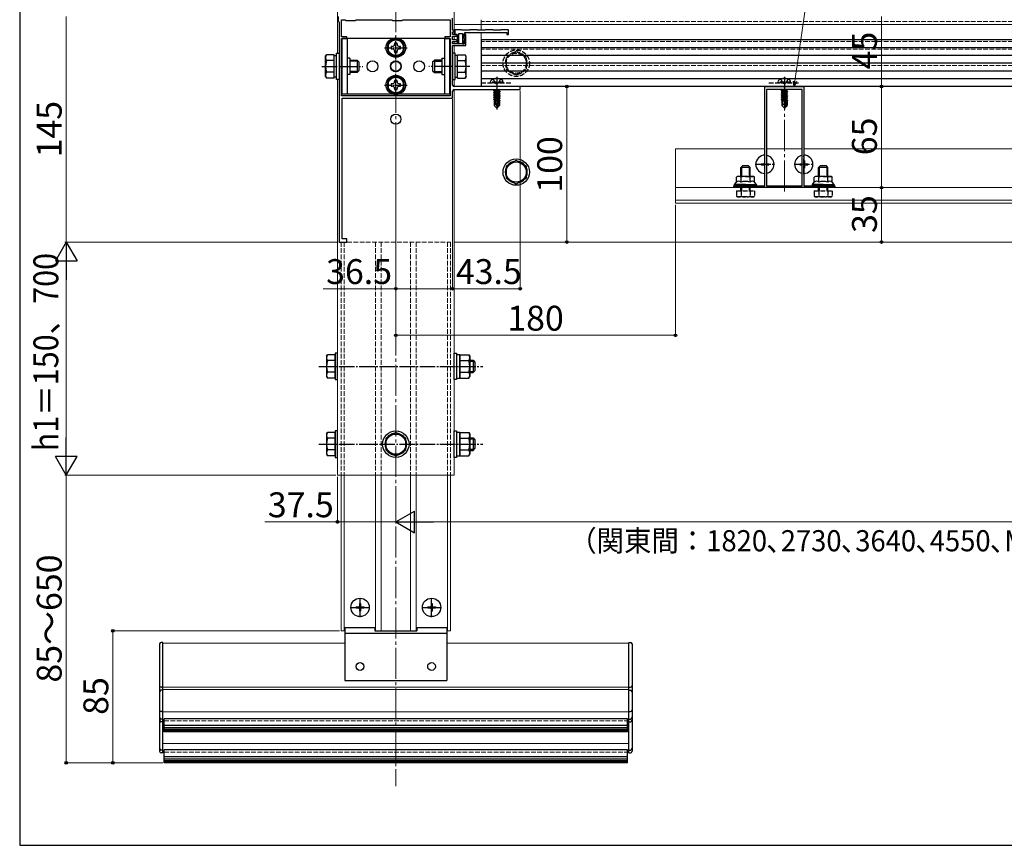
# Model space of a CAD drawing. Extents: x 140 to 1540, y 168 to 2252.
# Drawn here: x 140 to 774, y 168 to 699 of the extents above; entities that cross this region are included whole.
import ezdxf

# ---------------------------------------------------------------- set-up
doc = ezdxf.new("R2010")
doc.units = 0
doc.linetypes.add('YCENTER_1', pattern=[13, 10, -1, 1, -1])
doc.linetypes.add('YHIDDEN_1', pattern=[4, 3, -1])
for name, color, linetype, lineweight in [('YKK_11', 7, 'CONTINUOUS', 30), ('YKK_12', 2, 'CONTINUOUS', 13), ('YKK_13', 4, 'CONTINUOUS', 30), ('YKK_D', 6, 'CONTINUOUS', 13), ('YKK_ZWAK', 7, 'CONTINUOUS', 30)]:
    doc.layers.add(name, color=color, linetype=linetype, lineweight=lineweight)
doc.styles.add('text-b', font='txt')

msp = doc.modelspace()

# ---------------------------------------------------------------- linework, layer by layer
at = {"layer": 'YKK_11', "linetype": 'ByBlock', "lineweight": -2, "ltscale": 0.5}
for p, q in [((345, 701), (345, 698)), ((345, 698), (345.5, 697.5)), ((345.5, 697.5), (345.5, 556)), ((347, 688), (347, 699)), ((347, 699), (349.5, 699)), ((349.5, 699), (350, 698.5)), ((350, 698.5), (356, 698.5)), ((356, 698.5), (356.5, 699)), ((356.5, 699), (379.5, 699)), ((379.5, 699), (380, 698.5)), ((380, 698.5), (386, 698.5)), ((386, 698.5), (386.5, 699)), ((386.5, 699), (417, 699)), ((417, 699), (417, 688)), ((418.5, 692.2), (418.5, 700)), ((419.5, 692.2), (418.5, 692.2)), ((418.5, 689.5), (418.5, 691.2)), ((418.5, 691.2), (419.5, 691.2)), ((419.5, 691.2), (419.5, 692.2)), ((424.35, 692.5), (420, 692.5)), ((420, 692.5), (420, 689.5)), ((424.65, 692.2), (424.35, 692.5)), ((429.35, 692.2), (424.65, 692.2)), ((426.9, 690.7), (453.5, 690.7)), ((429.65, 692.5), (429.35, 692.2)), ((434.35, 692.5), (429.65, 692.5)), ((434.65, 692.2), (434.35, 692.5)), ((439.35, 692.2), (434.65, 692.2)), ((439.65, 692.5), (439.35, 692.2)), ((444.35, 692.5), (439.65, 692.5)), ((444.65, 692.2), (444.35, 692.5)), ((449.35, 692.2), (444.65, 692.2)), ((449.65, 692.5), (449.35, 692.2)), ((454.5, 692.5), (449.65, 692.5)), ((453.5, 690.7), (453.5, 689.5)), ((454.5, 689.5), (454.5, 692.5)), ((350.5, 688), (347, 688)), ((347, 650), (347, 687)), ((347, 687), (350.5, 687)), ((350.5, 687), (350.5, 688)), ((417, 688), (413.5, 688)), ((413.5, 688), (413.5, 687)), ((413.5, 687), (417, 687)), ((417, 687), (417, 650)), ((421.5, 689.5), (418.5, 689.5)), ((418.5, 686), (418.5, 688.5)), ((418.5, 688.5), (421.5, 688.5)), ((420.92, 686), (418.5, 686)), ((418.5, 683.5), (418.5, 685)), ((418.5, 685), (421.38, 685)), ((420, 689.5), (421.5, 689.5)), ((421.54, 685.39), (420.92, 686)), ((421.38, 685), (421.54, 685.39)), ((421.5, 688.5), (421.5, 689.5)), ((421.5, 689.5), (421.5, 684.08)), ((422.5, 683.6), (422.5, 690.2)), ((422.5, 690.2), (424.9, 690.2)), ((424.9, 690.2), (424.9, 683.5)), ((426.56, 689.55), (425.8, 688.24)), ((425.8, 688.24), (425.8, 687.7)), ((425.8, 687.7), (425.98, 687.43)), ((425.9, 687), (425.9, 689.7)), ((425.98, 686.84), (425.9, 687)), ((425.9, 685.65), (426.1, 686)), ((425.9, 683.5), (425.9, 685.65)), ((425.98, 687.43), (426.1, 687.24)), ((426.1, 686.6), (425.98, 686.84)), ((426.1, 687.24), (426.1, 683.5)), ((426.1, 686), (426.1, 686.6)), ((427, 689.43), (426.56, 689.55)), ((427, 682.3), (427, 689.43)), ((453.5, 689.5), (454.5, 689.5)), ((426.1, 683.5), (418.5, 683.5)), ((418.5, 657), (418.5, 682.3)), ((418.5, 682.3), (427, 682.3)), ((421.5, 684.08), (422.13, 683.45)), ((422.13, 683.45), (422.5, 683.6)), ((424.9, 683.5), (425.9, 683.5)), ((418.5, 648.5), (418.5, 653)), ((462, 656), (419.5, 656)), ((419.5, 654), (462, 654)), ((462, 654), (462, 656)), ((619.5, 592.2), (619.5, 656)), ((619.5, 656), (631.54, 656)), ((620.5, 654), (620.5, 592.2)), ((643.5, 654), (620.5, 654)), ((631.54, 656), (631.73, 655.88)), ((631.73, 655.88), (632.27, 655.88)), ((632.27, 655.88), (632.46, 656)), ((632.46, 656), (644.5, 656)), ((643.5, 592.2), (643.5, 654)), ((644.5, 656), (644.5, 592.2)), ((417, 650), (347, 650)), ((347.5, 558), (347.5, 648.5)), ((347.5, 648.5), (418.5, 648.5)), ((599.5, 591), (599.5, 592.2)), ((599.5, 592.2), (606.54, 592.2)), ((664.5, 591), (599.5, 591)), ((606.54, 592.2), (606.73, 592.08)), ((606.73, 592.08), (607.27, 592.08)), ((607.27, 592.08), (607.46, 592.2)), ((607.46, 592.2), (619.5, 592.2)), ((620.5, 592.2), (643.5, 592.2)), ((644.5, 592.2), (656.54, 592.2)), ((656.54, 592.2), (656.73, 592.08)), ((656.73, 592.08), (657.27, 592.08)), ((657.27, 592.08), (657.46, 592.2)), ((657.46, 592.2), (664.5, 592.2)), ((664.5, 592.2), (664.5, 591)), ((350.5, 558), (347.5, 558)), ((350.5, 556), (350.5, 558)), ((345.5, 556), (350.5, 556))]:
    msp.add_line(p, q, dxfattribs=at)
for centre, start, end in [((426.9, 689.7), 90.00001, 179.99999), ((419.5, 657), 180.00001, 269.99999), ((419.5, 653), 90.00001, 179.99999)]:
    msp.add_arc(centre, 1, start, end, dxfattribs=at)
at = {"layer": 'YKK_12', "linetype": 'YCENTER_1', "ltscale": 2}
for p, q in [((382, 1153), (382, 206)), ((632, 588.5), (632, 658.5))]:
    msp.add_line(p, q, dxfattribs=at)
at = {"layer": 'YKK_12'}
for p, q in [((344.5, 1134), (344.5, 677.5)), ((419.5, 1134), (419.5, 689.5)), ((419.5, 701), (419.5, 695)), ((437, 699), (437, 692.2)), ((1344.5, 696), (419.5, 696)), ((437, 690.7), (437, 656)), ((419.5, 688.5), (419.5, 686)), ((419.5, 688.5), (419.5, 686)), ((419.5, 688.5), (419.5, 686)), ((419.5, 685), (419.5, 683.5)), ((419.5, 685), (419.5, 683.5)), ((419.5, 682.3), (419.5, 678.51)), ((419.5, 682.3), (419.5, 677.5)), ((419.5, 682.3), (419.5, 677.5)), ((344.5, 660.5), (344.5, 406)), ((419.5, 660.5), (419.5, 658)), ((419.5, 660.5), (419.5, 656)), ((419.5, 654), (419.5, 556)), ((419.5, 654), (419.5, 406)), ((619.5, 616), (562, 616)), ((562, 581), (562, 616)), ((643.5, 616), (620.5, 616)), ((869.5, 616), (644.5, 616)), ((1202, 591), (562, 591)), ((1202, 583), (562, 583)), ((1202, 581), (562, 581)), ((1344.5, 556), (419.5, 556)), ((344.5, 406), (419.5, 406)), ((346.8, 406), (346.8, 306)), ((348.8, 406), (348.8, 306)), ((369, 406), (369, 306)), ((372.5, 406), (372.5, 306)), ((391.5, 406), (391.5, 306)), ((395, 406), (395, 306)), ((415.2, 406), (415.2, 306)), ((417.2, 406), (417.2, 306)), ((346.8, 306), (349.1, 306)), ((414.9, 306), (417.2, 306)), ((232, 228), (232, 298)), ((349.1, 298), (232, 298)), ((532, 298), (414.9, 298)), ((532, 228), (532, 298)), ((532, 269.72), (232, 269.72)), ((532, 268.11), (232, 268.11)), ((532, 253.77), (232, 253.77)), ((532, 233.4), (232, 233.4))]:
    msp.add_line(p, q, dxfattribs=at)
at = {"layer": 'YKK_12', "linetype": 'YHIDDEN_1'}
for p, q in [((1327, 697.8), (437, 697.8)), ((1327, 684.88), (437, 684.88)), ((1327, 680), (437, 680)), ((1327, 669.5), (437, 669.5)), ((1327, 656), (437, 656)), ((346.8, 556), (417.2, 556)), ((346.8, 556), (346.8, 406)), ((348.8, 556), (348.8, 406)), ((369, 556), (369, 406)), ((372.5, 556), (372.5, 406)), ((391.5, 556), (391.5, 406)), ((395, 556), (395, 406)), ((415.2, 556), (415.2, 406)), ((417.2, 556), (417.2, 406)), ((532, 248), (232, 248)), ((532, 228), (232, 228))]:
    msp.add_line(p, q, dxfattribs=at)
at = {"layer": 'YKK_13'}
for p, q in [((347.5, 651), (347.5, 687)), ((416.5, 687), (347.5, 687)), ((350.7, 687), (350.7, 651)), ((382, 686.77), (377, 683.89)), ((387, 683.89), (382, 686.77)), ((413.3, 687), (413.3, 651)), ((416.5, 687), (416.5, 651)), ((437, 686), (437, 656)), ((1327, 686), (437, 686)), ((377, 683.89), (377, 678.11)), ((377, 678.11), (382, 675.23)), ((379, 681.76), (379, 680.24)), ((379.72, 681.76), (379, 681.76)), ((379, 680.24), (379.72, 680.24)), ((382.76, 684), (381.24, 684)), ((381.24, 684), (381.24, 683.28)), ((381.24, 678.72), (381.24, 678)), ((381.24, 678), (382.76, 678)), ((382, 675.23), (387, 678.11)), ((382.76, 683.28), (382.76, 684)), ((382.76, 678), (382.76, 678.72)), ((385, 681.76), (384.28, 681.76)), ((384.28, 680.24), (385, 680.24)), ((385, 680.24), (385, 681.76)), ((387, 678.11), (387, 683.89)), ((1327, 681), (437, 681)), ((336.8, 675.5), (337.38, 676.51)), ((336.8, 662.5), (336.8, 675.5)), ((342.3, 676.51), (337.38, 676.51)), ((342.3, 672.75), (337.38, 672.75)), ((342.3, 661.49), (342.3, 676.51)), ((342.3, 676.05), (343.9, 676.05)), ((342.3, 665), (342.3, 673)), ((343.9, 660.5), (343.9, 677.5)), ((343.9, 677.5), (345.5, 677.5)), ((345.5, 677.5), (345.5, 660.5)), ((352.5, 674.2), (350.7, 674.2)), ((352.5, 674.2), (352.5, 663.8)), ((352.5, 673), (357.1, 673)), ((357.75, 672.35), (352.5, 672.35)), ((357.1, 673), (357.1, 665)), ((358.3, 671.8), (357.1, 673)), ((358.3, 671.8), (358.3, 666.2)), ((405.7, 671.8), (406.9, 673)), ((405.7, 671.8), (405.7, 666.2)), ((406.25, 672.35), (411.5, 672.35)), ((411.5, 673), (406.9, 673)), ((406.9, 673), (406.9, 665)), ((411.5, 674.2), (411.5, 663.8)), ((411.5, 674.2), (413.3, 674.2)), ((418.5, 677.5), (418.5, 660.5)), ((420.1, 677.5), (418.5, 677.5)), ((420.1, 660.5), (420.1, 677.5)), ((421.7, 676.05), (420.1, 676.05)), ((421.7, 676.51), (426.62, 676.51)), ((421.7, 661.49), (421.7, 676.51)), ((421.7, 665), (421.7, 673)), ((421.7, 672.75), (426.62, 672.75)), ((427.2, 675.5), (426.62, 676.51)), ((427.2, 662.5), (427.2, 675.5)), ((1327, 676), (437, 676)), ((342.3, 665.25), (337.38, 665.25)), ((357.75, 665.65), (352.5, 665.65)), ((358.3, 666.2), (357.1, 665)), ((405.7, 666.2), (406.9, 665)), ((406.25, 665.65), (411.5, 665.65)), ((421.7, 665.25), (426.62, 665.25)), ((1327, 671), (437, 671)), ((1327, 666), (437, 666)), ((336.8, 662.5), (337.38, 661.49)), ((342.3, 661.49), (337.38, 661.49)), ((343.9, 661.95), (342.3, 661.95)), ((345.5, 660.5), (343.9, 660.5)), ((352.5, 663.8), (350.7, 663.8)), ((357.1, 665), (352.5, 665)), ((382, 662.77), (377, 659.89)), ((377, 659.89), (377, 654.11)), ((382.76, 660), (381.24, 660)), ((381.24, 660), (381.24, 659.28)), ((387, 659.89), (382, 662.77)), ((382.76, 659.28), (382.76, 660)), ((387, 654.11), (387, 659.89)), ((406.9, 665), (411.5, 665)), ((411.5, 663.8), (413.3, 663.8)), ((418.5, 660.5), (420.1, 660.5)), ((420.1, 661.95), (421.7, 661.95)), ((421.7, 661.49), (426.62, 661.49)), ((427.2, 662.5), (426.62, 661.49)), ((1327, 661), (437, 661)), ((377, 654.11), (382, 651.23)), ((379, 657.76), (379, 656.24)), ((379.72, 657.76), (379, 657.76)), ((379, 656.24), (379.72, 656.24)), ((381.24, 654.72), (381.24, 654)), ((381.24, 654), (382.76, 654)), ((382, 651.23), (387, 654.11)), ((382.76, 654), (382.76, 654.72)), ((385, 657.76), (384.28, 657.76)), ((384.28, 656.24), (385, 656.24)), ((385, 656.24), (385, 657.76)), ((1327, 656), (437, 656)), ((448.8, 654), (444.9, 653.35)), ((444.9, 653.45), (448.2, 654)), ((444.9, 653.45), (445.45, 653.77)), ((444.9, 653.45), (444.9, 653.35)), ((444.9, 653.35), (445.45, 653.03)), ((444.9, 652.05), (449.1, 652.75)), ((449.1, 652.65), (444.9, 651.95)), ((446.48, 654), (445.45, 653.77)), ((445.45, 654), (445.45, 653.77)), ((448.55, 653.73), (445.45, 653.03)), ((448.55, 653.07), (445.45, 652.37)), ((445.45, 653.03), (445.45, 652.37)), ((449.01, 654), (448.55, 653.73)), ((448.55, 653.73), (448.55, 653.07)), ((449.1, 652.75), (448.55, 653.07)), ((449.1, 652.65), (448.55, 652.33)), ((449.1, 652.75), (449.1, 652.65)), ((633.8, 654), (629.9, 653.35)), ((629.9, 653.45), (633.2, 654)), ((629.9, 653.45), (630.45, 653.77)), ((629.9, 653.45), (629.9, 653.35)), ((629.9, 653.35), (630.45, 653.03)), ((629.9, 652.05), (634.1, 652.75)), ((634.1, 652.65), (629.9, 651.95)), ((631.48, 654), (630.45, 653.77)), ((630.45, 654), (630.45, 653.77)), ((633.55, 653.73), (630.45, 653.03)), ((633.55, 653.07), (630.45, 652.37)), ((630.45, 653.03), (630.45, 652.37)), ((634.01, 654), (633.55, 653.73)), ((633.55, 653.73), (633.55, 653.07)), ((634.1, 652.75), (633.55, 653.07)), ((634.1, 652.65), (633.55, 652.33)), ((634.1, 652.75), (634.1, 652.65)), ((416.5, 651), (347.5, 651)), ((444.9, 652.05), (445.45, 652.37)), ((444.9, 652.05), (444.9, 651.95)), ((444.9, 651.95), (445.45, 651.63)), ((444.9, 650.65), (449.1, 651.35)), ((449.1, 651.25), (444.9, 650.55)), ((444.9, 650.65), (445.45, 650.97)), ((444.9, 650.65), (444.9, 650.55)), ((444.9, 650.55), (445.45, 650.23)), ((444.9, 649.25), (449.1, 649.95)), ((449.1, 649.85), (444.9, 649.15)), ((444.9, 649.25), (445.45, 649.57)), ((444.9, 649.25), (444.9, 649.15)), ((444.9, 649.15), (445.45, 648.83)), ((444.9, 647.85), (447.93, 648.35)), ((447.9, 648.25), (444.9, 647.75)), ((444.9, 647.85), (445.45, 648.17)), ((444.9, 647.85), (444.9, 647.75)), ((444.9, 647.75), (445.45, 647.43)), ((445.3, 646.7), (445.45, 646.77)), ((445.3, 646.7), (445.3, 643.85)), ((447.58, 646.7), (445.3, 646.7)), ((448.55, 652.33), (445.45, 651.63)), ((448.55, 651.67), (445.45, 650.97)), ((445.45, 651.63), (445.45, 650.97)), ((448.55, 650.93), (445.45, 650.23)), ((448.55, 650.27), (445.45, 649.57)), ((445.45, 650.23), (445.45, 649.57)), ((448.55, 649.53), (445.45, 648.83)), ((448.55, 648.87), (445.45, 648.17)), ((445.45, 648.83), (445.45, 648.17)), ((447.84, 647.97), (445.45, 647.43)), ((445.45, 647.43), (445.45, 646.77)), ((447.7, 647.27), (445.45, 646.77)), ((447.63, 646.98), (445.92, 646.7)), ((446.26, 644.65), (446.1, 646.7)), ((447.91, 648.31), (447, 643.92)), ((448.33, 648.42), (447.15, 642.72)), ((447.58, 646.72), (447.5, 646.7)), ((448.33, 648.42), (449.1, 648.55)), ((449.1, 648.45), (448.39, 648.33)), ((448.4, 648.25), (448.4, 643.97)), ((448.55, 648.13), (448.4, 648.1)), ((448.55, 647.47), (448.4, 647.43)), ((449, 647.21), (448.4, 647.11)), ((449, 646.99), (448.4, 646.88)), ((448.7, 646.7), (448.4, 646.7)), ((448.55, 652.33), (448.55, 651.67)), ((449.1, 651.35), (448.55, 651.67)), ((449.1, 651.25), (448.55, 650.93)), ((448.55, 650.93), (448.55, 650.27)), ((449.1, 649.95), (448.55, 650.27)), ((449.1, 649.85), (448.55, 649.53)), ((448.55, 649.53), (448.55, 648.87)), ((449.1, 648.55), (448.55, 648.87)), ((449.1, 648.45), (448.55, 648.13)), ((448.55, 648.13), (448.55, 647.47)), ((449, 647.21), (448.55, 647.47)), ((449, 646.99), (448.7, 646.82)), ((448.7, 646.82), (448.7, 643.85)), ((449, 647.21), (449, 646.99)), ((449.1, 651.35), (449.1, 651.25)), ((449.1, 649.95), (449.1, 649.85)), ((449.1, 648.55), (449.1, 648.45)), ((629.9, 652.05), (630.45, 652.37)), ((629.9, 652.05), (629.9, 651.95)), ((629.9, 651.95), (630.45, 651.63)), ((629.9, 650.65), (634.1, 651.35)), ((634.1, 651.25), (629.9, 650.55)), ((629.9, 650.65), (630.45, 650.97)), ((629.9, 650.65), (629.9, 650.55)), ((629.9, 650.55), (630.45, 650.23)), ((629.9, 649.25), (634.1, 649.95)), ((634.1, 649.85), (629.9, 649.15)), ((629.9, 649.25), (630.45, 649.57)), ((629.9, 649.25), (629.9, 649.15)), ((629.9, 649.15), (630.45, 648.83)), ((629.9, 647.85), (632.93, 648.35)), ((632.9, 648.25), (629.9, 647.75)), ((629.9, 647.85), (630.45, 648.17)), ((629.9, 647.85), (629.9, 647.75)), ((629.9, 647.75), (630.45, 647.43)), ((630.3, 646.7), (630.45, 646.77)), ((630.3, 646.7), (630.3, 643.85)), ((632.58, 646.7), (630.3, 646.7)), ((633.55, 652.33), (630.45, 651.63)), ((633.55, 651.67), (630.45, 650.97)), ((630.45, 651.63), (630.45, 650.97)), ((633.55, 650.93), (630.45, 650.23)), ((633.55, 650.27), (630.45, 649.57)), ((630.45, 650.23), (630.45, 649.57)), ((633.55, 649.53), (630.45, 648.83)), ((633.55, 648.87), (630.45, 648.17)), ((630.45, 648.83), (630.45, 648.17)), ((632.84, 647.97), (630.45, 647.43)), ((630.45, 647.43), (630.45, 646.77)), ((632.7, 647.27), (630.45, 646.77)), ((632.63, 646.98), (630.92, 646.7)), ((631.26, 644.65), (631.1, 646.7)), ((632.91, 648.31), (632, 643.92)), ((633.33, 648.42), (632.15, 642.72)), ((632.58, 646.72), (632.5, 646.7)), ((633.33, 648.42), (634.1, 648.55)), ((634.1, 648.45), (633.39, 648.33)), ((633.4, 648.25), (633.4, 643.97)), ((633.55, 648.13), (633.4, 648.1)), ((633.55, 647.47), (633.4, 647.43)), ((634, 647.21), (633.4, 647.11)), ((634, 646.99), (633.4, 646.88)), ((633.7, 646.7), (633.4, 646.7)), ((633.55, 652.33), (633.55, 651.67)), ((634.1, 651.35), (633.55, 651.67)), ((634.1, 651.25), (633.55, 650.93)), ((633.55, 650.93), (633.55, 650.27)), ((634.1, 649.95), (633.55, 650.27)), ((634.1, 649.85), (633.55, 649.53)), ((633.55, 649.53), (633.55, 648.87)), ((634.1, 648.55), (633.55, 648.87)), ((634.1, 648.45), (633.55, 648.13)), ((633.55, 648.13), (633.55, 647.47)), ((634, 647.21), (633.55, 647.47)), ((634, 646.99), (633.7, 646.82)), ((633.7, 646.82), (633.7, 643.85)), ((634, 647.21), (634, 646.99)), ((634.1, 651.35), (634.1, 651.25)), ((634.1, 649.95), (634.1, 649.85)), ((634.1, 648.55), (634.1, 648.45)), ((446.26, 644.65), (445.3, 643.85)), ((446.85, 642.3), (445.3, 643.85)), ((447, 643.92), (446.26, 644.65)), ((447, 643.92), (446.85, 642.3)), ((446.85, 642.3), (447.15, 642.3)), ((447, 643.92), (447, 642.3)), ((448.4, 643.97), (447.15, 642.72)), ((447.15, 642.3), (448.7, 643.85)), ((447.15, 642.72), (447.15, 642.3)), ((448.7, 643.85), (448.4, 643.97)), ((631.26, 644.65), (630.3, 643.85)), ((631.85, 642.3), (630.3, 643.85)), ((632, 643.92), (631.26, 644.65)), ((632, 643.92), (631.85, 642.3)), ((631.85, 642.3), (632.15, 642.3)), ((632, 643.92), (632, 642.3)), ((633.4, 643.97), (632.15, 642.72)), ((632.15, 642.3), (633.7, 643.85)), ((632.15, 642.72), (632.15, 642.3)), ((633.7, 643.85), (633.4, 643.97)), ((459.5, 608.51), (453, 604.75)), ((466, 604.75), (459.5, 608.51)), ((619.15, 608.5), (619.5, 608.5)), ((619.15, 608.5), (619.15, 606.85)), ((644.5, 608.5), (644.85, 608.5)), ((644.85, 608.5), (644.85, 606.85)), ((453, 604.75), (453, 597.25)), ((466, 597.25), (466, 604.75)), ((604, 604), (605, 605)), ((610, 604), (604, 604)), ((604, 598.2), (604, 604)), ((604.54, 598.2), (604.54, 604.54)), ((609, 605), (605, 605)), ((610, 604), (609, 605)), ((609.46, 598.2), (609.46, 604.54)), ((610, 598.2), (610, 604)), ((617, 606.35), (617, 605.65)), ((617, 606.35), (618.65, 606.35)), ((617, 605.65), (618.65, 605.65)), ((619.15, 605.15), (619.15, 603.5)), ((619.15, 603.5), (619.5, 603.5)), ((620.5, 606.35), (622, 606.35)), ((620.5, 605.65), (622, 605.65)), ((622, 606.35), (622, 605.65)), ((642, 606.35), (642, 605.65)), ((642, 606.35), (643.5, 606.35)), ((642, 605.65), (643.5, 605.65)), ((644.5, 603.5), (644.85, 603.5)), ((644.85, 605.15), (644.85, 603.5)), ((645.35, 606.35), (647, 606.35)), ((645.35, 605.65), (647, 605.65)), ((647, 606.35), (647, 605.65)), ((654, 604), (655, 605)), ((660, 604), (654, 604)), ((654, 598.2), (654, 604)), ((654.54, 598.2), (654.54, 604.54)), ((659, 605), (655, 605)), ((660, 604), (659, 605)), ((659.46, 598.2), (659.46, 604.54)), ((660, 598.2), (660, 604)), ((453, 597.25), (459.5, 593.49)), ((459.5, 593.49), (466, 597.25)), ((602, 598.2), (601.23, 597.75)), ((601.23, 594.6), (601.23, 597.75)), ((607, 598.2), (602, 598.2)), ((604.11, 594.6), (604.11, 597.75)), ((607, 598.2), (612, 598.2)), ((609.89, 594.6), (609.89, 597.75)), ((612, 598.2), (612.77, 597.75)), ((612.77, 594.6), (612.77, 597.75)), ((652, 598.2), (651.23, 597.75)), ((651.23, 594.6), (651.23, 597.75)), ((657, 598.2), (652, 598.2)), ((654.11, 594.6), (654.11, 597.75)), ((657, 598.2), (662, 598.2)), ((659.89, 594.6), (659.89, 597.75)), ((662, 598.2), (662.77, 597.75)), ((662.77, 594.6), (662.77, 597.75)), ((600, 593), (601.23, 594.6)), ((607, 593), (600, 593)), ((600, 592.2), (600, 593)), ((607, 592.2), (600, 592.2)), ((607, 593), (614, 593)), ((607, 592.2), (614, 592.2)), ((614, 593), (612.77, 594.6)), ((614, 592.2), (614, 593)), ((650, 593), (651.23, 594.6)), ((657, 593), (650, 593)), ((650, 592.2), (650, 593)), ((657, 592.2), (650, 592.2)), ((657, 593), (664, 593)), ((657, 592.2), (664, 592.2)), ((664, 593), (662.77, 594.6)), ((664, 592.2), (664, 593)), ((337.4, 482.5), (337.98, 483.51)), ((337.4, 482.5), (337.4, 469.5)), ((342.9, 483.51), (337.98, 483.51)), ((344.5, 484.5), (342.9, 484.5)), ((342.9, 484.5), (342.9, 467.5)), ((342.9, 468.49), (342.9, 483.51)), ((344.5, 467.5), (344.5, 484.5)), ((419.5, 467.5), (419.5, 484.5)), ((419.5, 484.5), (421.1, 484.5)), ((421.1, 484.5), (421.1, 467.5)), ((421.1, 483.7), (423.1, 483.7)), ((423.1, 483.7), (423.1, 468.3)), ((423.1, 468.49), (423.1, 483.51)), ((423.1, 483.51), (429.02, 483.51)), ((429.02, 483.51), (429.6, 482.5)), ((429.6, 482.5), (429.6, 469.5)), ((342.9, 479.75), (337.98, 479.75)), ((423.1, 479.75), (429.02, 479.75)), ((429.6, 480), (431.7, 480)), ((429.6, 479.32), (432.38, 479.32)), ((431.7, 480), (432.9, 478.8)), ((431.7, 480), (431.7, 472)), ((432.9, 478.8), (432.9, 473.2)), ((337.4, 469.5), (337.98, 468.49)), ((342.9, 472.25), (337.98, 472.25)), ((423.1, 472.25), (429.02, 472.25)), ((429.02, 468.49), (429.6, 469.5)), ((429.6, 472.68), (432.38, 472.68)), ((429.6, 472), (431.7, 472)), ((431.7, 472), (432.9, 473.2)), ((342.9, 468.49), (337.98, 468.49)), ((342.9, 467.5), (344.5, 467.5)), ((421.1, 467.5), (419.5, 467.5)), ((423.1, 468.3), (421.1, 468.3)), ((423.1, 468.49), (429.02, 468.49)), ((337.4, 432.5), (337.98, 433.51)), ((337.4, 432.5), (337.4, 419.5)), ((342.9, 433.51), (337.98, 433.51)), ((344.5, 434.5), (342.9, 434.5)), ((342.9, 434.5), (342.9, 417.5)), ((342.9, 418.49), (342.9, 433.51)), ((344.5, 417.5), (344.5, 434.5)), ((382, 433.51), (375.5, 429.75)), ((388.5, 429.75), (382, 433.51)), ((419.5, 417.5), (419.5, 434.5)), ((419.5, 434.5), (421.1, 434.5)), ((421.1, 434.5), (421.1, 417.5)), ((421.1, 433.7), (423.1, 433.7)), ((423.1, 433.7), (423.1, 418.3)), ((423.1, 418.49), (423.1, 433.51)), ((423.1, 433.51), (429.02, 433.51)), ((429.02, 433.51), (429.6, 432.5)), ((429.6, 432.5), (429.6, 419.5)), ((342.9, 429.75), (337.98, 429.75)), ((375.5, 429.75), (375.5, 422.25)), ((388.5, 422.25), (388.5, 429.75)), ((423.1, 429.75), (429.02, 429.75)), ((429.6, 430), (431.7, 430)), ((429.6, 429.32), (432.38, 429.32)), ((431.7, 430), (432.9, 428.8)), ((431.7, 430), (431.7, 422)), ((432.9, 428.8), (432.9, 423.2)), ((337.4, 419.5), (337.98, 418.49)), ((342.9, 422.25), (337.98, 422.25)), ((342.9, 418.49), (337.98, 418.49)), ((375.5, 422.25), (382, 418.49)), ((382, 418.49), (388.5, 422.25)), ((423.1, 418.3), (421.1, 418.3)), ((423.1, 422.25), (429.02, 422.25)), ((423.1, 418.49), (429.02, 418.49)), ((429.02, 418.49), (429.6, 419.5)), ((429.6, 422.68), (432.38, 422.68)), ((429.6, 422), (431.7, 422)), ((431.7, 422), (432.9, 423.2)), ((342.9, 417.5), (344.5, 417.5)), ((421.1, 417.5), (419.5, 417.5)), ((358.65, 323.5), (359.35, 323.5)), ((358.65, 323.5), (358.65, 321.85)), ((359.35, 323.5), (359.35, 321.85)), ((404.65, 323.5), (405.35, 323.5)), ((404.65, 323.5), (404.65, 321.85)), ((405.35, 323.5), (405.35, 321.85)), ((356.5, 321.35), (356.5, 320.65)), ((356.5, 321.35), (358.15, 321.35)), ((356.5, 320.65), (358.15, 320.65)), ((358.65, 320.15), (358.65, 318.5)), ((358.65, 318.5), (359.35, 318.5)), ((359.35, 320.15), (359.35, 318.5)), ((359.85, 321.35), (361.5, 321.35)), ((359.85, 320.65), (361.5, 320.65)), ((361.5, 321.35), (361.5, 320.65)), ((402.5, 321.35), (402.5, 320.65)), ((402.5, 321.35), (404.15, 321.35)), ((402.5, 320.65), (404.15, 320.65)), ((404.65, 320.15), (404.65, 318.5)), ((404.65, 318.5), (405.35, 318.5)), ((405.35, 320.15), (405.35, 318.5)), ((405.85, 321.35), (407.5, 321.35)), ((405.85, 320.65), (407.5, 320.65)), ((407.5, 321.35), (407.5, 320.65)), ((349.1, 308), (349.1, 274)), ((349.1, 308), (368.5, 308)), ((349.1, 304.5), (414.9, 304.5)), ((368.5, 308), (368.5, 306)), ((368.5, 306), (395.5, 306)), ((395.5, 308), (395.5, 306)), ((395.5, 308), (414.9, 308)), ((414.9, 308), (414.9, 274)), ((232, 298.5), (231, 298.5)), ((232, 227.5), (232, 298.5)), ((532, 227.5), (532, 298.5)), ((532, 298.5), (533, 298.5)), ((230, 297.5), (230, 228.5)), ((534, 297.5), (534, 228.5)), ((349.1, 274), (414.9, 274)), ((232, 269.72), (231, 269.72)), ((232, 267.7), (231, 267.7)), ((532, 269.72), (533, 269.72)), ((532, 267.7), (533, 267.7)), ((232, 254.06), (231, 254.06)), ((532, 254.06), (533, 254.06)), ((232, 249.2), (231, 249.2)), ((232, 247.5), (231, 247.5)), ((233, 241.03), (233, 249.38)), ((531, 249.38), (233, 249.38)), ((531, 241.03), (531, 249.38)), ((532, 249.2), (533, 249.2)), ((532, 247.5), (533, 247.5)), ((531, 244.98), (233, 244.98)), ((531, 243.5), (233, 243.5)), ((531, 242.38), (233, 242.38)), ((531, 241.58), (233, 241.58)), ((531, 241.03), (233, 241.03)), ((232, 229.22), (231, 229.22)), ((233, 221), (233, 229.35)), ((531, 229.35), (233, 229.35)), ((531, 221), (531, 229.35)), ((532, 229.22), (533, 229.22)), ((232, 227.5), (231, 227.5)), ((531, 224.95), (233, 224.95)), ((531, 223.47), (233, 223.47)), ((531, 222.34), (233, 222.34)), ((532, 227.5), (533, 227.5)), ((531, 221.55), (233, 221.55)), ((531, 221), (233, 221))]:
    msp.add_line(p, q, dxfattribs=at)
at = {"layer": 'YKK_13', "linetype": 'YCENTER_1', "ltscale": 0.5}
for p, q in [((382, 673.75), (382, 688.25)), ((374.75, 681), (389.25, 681)), ((382, 649.75), (382, 664.25)), ((374.75, 657), (389.25, 657))]:
    msp.add_line(p, q, dxfattribs=at)
at = {"layer": 'YKK_13', "linetype": 'YHIDDEN_1'}
for p, q in [((459.5, 678.51), (453, 674.75)), ((466, 674.75), (459.5, 678.51)), ((453, 674.75), (453, 667.25)), ((466, 667.25), (466, 674.75)), ((453, 667.25), (459.5, 663.49)), ((459.5, 663.49), (466, 667.25)), ((443, 658.8), (443.14, 659.6)), ((444.7, 660.78), (445.86, 658.46)), ((449.3, 660.78), (448.15, 658.46)), ((451, 658.8), (450.86, 659.6)), ((628, 658.8), (628.14, 659.6)), ((629.7, 660.78), (630.86, 658.46)), ((634.3, 660.78), (633.15, 658.46)), ((636, 658.8), (635.86, 659.6)), ((437, 658.3), (457, 658.3)), ((451, 658.8), (443, 658.8)), ((443, 658.8), (443.09, 658.3)), ((450.91, 658.3), (443.09, 658.3)), ((445.86, 658.46), (447, 657.85)), ((448.15, 658.46), (447, 657.85)), ((451, 658.8), (450.91, 658.3)), ((622, 658.3), (642, 658.3)), ((636, 658.8), (628, 658.8)), ((628, 658.8), (628.09, 658.3)), ((635.91, 658.3), (628.09, 658.3)), ((630.86, 658.46), (632, 657.85)), ((633.15, 658.46), (632, 657.85)), ((636, 658.8), (635.91, 658.3)), ((604, 589), (604, 591)), ((604.54, 589), (604.54, 591)), ((609.46, 589), (609.46, 591)), ((610, 589), (610, 591)), ((654, 589), (654, 591)), ((654.54, 589), (654.54, 591)), ((659.46, 589), (659.46, 591)), ((660, 589), (660, 591)), ((601.23, 589), (612.77, 589)), ((601.23, 589), (601.23, 585.45)), ((602, 585), (601.23, 585.45)), ((612, 585), (602, 585)), ((604.11, 589), (604.11, 585.45)), ((609.89, 589), (609.89, 585.45)), ((612, 585), (612.77, 585.45)), ((612.77, 589), (612.77, 585.45)), ((651.23, 589), (662.77, 589)), ((651.23, 589), (651.23, 585.45)), ((652, 585), (651.23, 585.45)), ((662, 585), (652, 585)), ((654.11, 589), (654.11, 585.45)), ((659.89, 589), (659.89, 585.45)), ((662, 585), (662.77, 585.45)), ((662.77, 589), (662.77, 585.45))]:
    msp.add_line(p, q, dxfattribs=at)
at = {"layer": 'YKK_13', "linetype": 'YCENTER_1'}
for p, q in [((334.3, 669), (360.8, 669)), ((429.7, 669), (403.2, 669)), ((447, 662.2), (447, 641.3)), ((632, 662.2), (632, 641.3)), ((619.5, 599.7), (619.5, 612.3)), ((644.5, 599.7), (644.5, 612.3)), ((613.2, 606), (625.8, 606)), ((638.2, 606), (650.8, 606)), ((332.4, 476), (437.9, 476)), ((332.4, 426), (437.9, 426)), ((359, 314.7), (359, 327.3)), ((359, 316), (359, 326)), ((405, 314.7), (405, 327.3)), ((405, 316), (405, 326)), ((352.7, 321), (365.3, 321)), ((354, 321), (364, 321)), ((398.7, 321), (411.3, 321)), ((400, 321), (410, 321))]:
    msp.add_line(p, q, dxfattribs=at)
at = {"layer": 'YKK_13'}
for centre, radius in [((382, 681), 6.25), ((382, 681), 5), ((367, 669), 3.5), ((382, 669), 3.5), ((382, 669), 3.25), ((397, 669), 3.5), ((382, 657), 6.25), ((382, 657), 5), ((382, 635), 3.25), ((459.5, 601), 8.5), ((459.5, 601), 6.5), ((382, 426), 8.5), ((382, 426), 6.5), ((359, 321), 5.9), ((405, 321), 5.9), ((359, 283), 2.5), ((405, 283), 2.5)]:
    msp.add_circle(centre, radius, dxfattribs=at)
at = {"layer": 'YKK_13', "linetype": 'YHIDDEN_1'}
for radius in [8.5, 6.5]:
    msp.add_circle((459.5, 671), radius, dxfattribs=at)
at = {"layer": 'YKK_13'}
for centre, radius, start, end in [((382, 681), 5.58, 93.74848, 146.25152), ((382, 681), 5.58, 33.74848, 86.25152), ((382, 681), 5.58, 153.74848, 206.25152), ((382, 681), 5.58, 213.74848, 266.25152), ((379.72, 683.28), 1.52, 270, 0), ((379.72, 678.72), 1.52, 0, 90), ((382, 681), 5.58, 273.74848, 326.25152), ((384.28, 683.28), 1.52, 180, 270), ((384.28, 678.72), 1.52, 90, 180), ((382, 681), 5.58, 333.74848, 26.25152), ((340.12, 674.63), 3.32, 145.61575, 214.38425), ((349.22, 669), 12.42, 162.41205, 197.58795), ((423.88, 674.63), 3.32, 325.61575, 34.38425), ((414.78, 669), 12.42, 342.41205, 17.58795), ((340.12, 663.37), 3.32, 145.61575, 214.38425), ((423.88, 663.37), 3.32, 325.61575, 34.38425), ((382, 657), 5.58, 153.74848, 206.25152), ((382, 657), 5.58, 93.74848, 146.25152), ((379.72, 659.28), 1.52, 270, 0), ((382, 657), 5.58, 33.74848, 86.25152), ((384.28, 659.28), 1.52, 180, 270), ((382, 657), 5.58, 333.74848, 26.25152), ((382, 657), 5.58, 213.74848, 266.25152), ((379.72, 654.72), 1.52, 0, 90), ((382, 657), 5.58, 273.74848, 326.25152), ((384.28, 654.72), 1.52, 90, 180), ((448.15, 648.25), 0.248, 0, 167.19096), ((633.15, 648.25), 0.248, 0, 167.19096), ((619.5, 606), 5.9, 90, 270), ((619.5, 606), 5.9, 279.75826, 80.24174), ((644.5, 606), 5.9, 99.75826, 260.24174), ((644.5, 606), 5.9, 270, 90), ((459.5, 601), 7.05, 157.21814, 202.78186), ((459.5, 601), 7.05, 97.21814, 142.78186), ((459.5, 601), 7.05, 37.21814, 82.78186), ((459.5, 601), 7.05, 337.21814, 22.78186), ((618.65, 606.85), 0.5, 270, 0), ((618.65, 605.15), 0.5, 0, 90), ((645.35, 606.85), 0.5, 180, 270), ((645.35, 605.15), 0.5, 90, 180), ((459.5, 601), 7.05, 217.21814, 262.78186), ((459.5, 601), 7.05, 277.21814, 322.78186), ((602.67, 595.64), 2.56, 55.61575, 124.38425), ((607, 588.65), 9.55, 90, 107.58795), ((607, 588.65), 9.55, 72.41205, 90), ((611.33, 595.64), 2.56, 55.61575, 124.38425), ((652.67, 595.64), 2.56, 55.61575, 124.38425), ((657, 588.65), 9.55, 90, 107.58795), ((657, 588.65), 9.55, 72.41205, 90), ((661.33, 595.64), 2.56, 55.61575, 124.38425), ((602.67, 592.49), 2.56, 55.61575, 124.38425), ((607, 585.49), 9.55, 90, 107.58795), ((607, 585.49), 9.55, 72.41205, 90), ((611.33, 592.49), 2.56, 55.61575, 124.38425), ((652.67, 592.49), 2.56, 55.61575, 124.38425), ((657, 585.49), 9.55, 90, 107.58795), ((657, 585.49), 9.55, 72.41205, 90), ((661.33, 592.49), 2.56, 55.61575, 124.38425), ((340.72, 481.63), 3.32, 145.61575, 214.38425), ((426.28, 481.63), 3.32, 325.61575, 34.38425), ((349.82, 476), 12.42, 162.41205, 197.58795), ((417.18, 476), 12.42, 342.41205, 17.58795), ((340.72, 470.37), 3.32, 145.61575, 214.38425), ((426.28, 470.37), 3.32, 325.61575, 34.38425), ((340.72, 431.63), 3.32, 145.61575, 214.38425), ((382, 426), 7.05, 97.21814, 142.78186), ((382, 426), 7.05, 37.21814, 82.78186), ((426.28, 431.63), 3.32, 325.61575, 34.38425), ((349.82, 426), 12.42, 162.41205, 197.58795), ((382, 426), 7.05, 157.21814, 202.78186), ((382, 426), 7.05, 337.21814, 22.78186), ((417.18, 426), 12.42, 342.41205, 17.58795), ((340.72, 420.37), 3.32, 145.61575, 214.38425), ((382, 426), 7.05, 217.21814, 262.78186), ((382, 426), 7.05, 277.21814, 322.78186), ((426.28, 420.37), 3.32, 325.61575, 34.38425), ((358.15, 321.85), 0.5, 270, 0), ((358.15, 320.15), 0.5, 0, 90), ((359.85, 321.85), 0.5, 180, 270), ((359.85, 320.15), 0.5, 90, 180), ((404.15, 321.85), 0.5, 270, 0), ((404.15, 320.15), 0.5, 0, 90), ((405.85, 321.85), 0.5, 180, 270), ((405.85, 320.15), 0.5, 90, 180), ((231, 297.5), 1, 90, 180), ((533, 297.5), 1, 0, 90), ((231, 270.72), 1, 180, 270), ((231, 266.7), 1, 90, 180), ((533, 270.72), 1, 270, 0), ((533, 266.7), 1, 0, 90), ((231, 255.06), 1, 180, 270), ((533, 255.06), 1, 270, 0), ((231, 250.2), 1, 180, 270), ((231, 248.5), 1, 180, 270), ((533, 250.2), 1, 270, 0), ((533, 248.5), 1, 270, 0), ((231, 230.22), 1, 180, 270), ((231, 228.5), 1, 180, 270), ((533, 230.22), 1, 270, 0), ((533, 228.5), 1, 270, 0)]:
    msp.add_arc(centre, radius, start, end, dxfattribs=at)
at = {"layer": 'YKK_13', "linetype": 'YHIDDEN_1'}
for centre, radius, start, end in [((459.5, 671), 7.05, 97.21814, 142.78186), ((459.5, 671), 7.05, 37.21814, 82.78186), ((459.5, 671), 7.05, 157.21814, 202.78186), ((459.5, 671), 7.05, 337.21814, 22.78186), ((459.5, 671), 7.05, 217.21814, 262.78186), ((459.5, 671), 7.05, 277.21814, 322.78186), ((444.03, 659.45), 0.9, 122.05588, 170), ((447, 654.7), 6.5, 57.94412, 122.05588), ((449.97, 659.45), 0.9, 10, 57.94412), ((629.03, 659.45), 0.9, 122.05588, 170), ((632, 654.7), 6.5, 57.94412, 122.05588), ((634.97, 659.45), 0.9, 10, 57.94412), ((602.67, 587.56), 2.56, 235.61575, 304.38425), ((607, 594.55), 9.55, 252.41205, 287.58795), ((611.33, 587.56), 2.56, 235.61575, 304.38425), ((652.67, 587.56), 2.56, 235.61575, 304.38425), ((657, 594.55), 9.55, 252.41205, 287.58795), ((661.33, 587.56), 2.56, 235.61575, 304.38425)]:
    msp.add_arc(centre, radius, start, end, dxfattribs=at)
at = {"layer": 'YKK_13', "extrusion": (0, 0, -1)}
for centre, start_param, end_param in [((601.5, 593), 1.570796, 3.141593), ((612.5, 593), 0, 1.570796), ((651.5, 593), 1.570796, 3.141593), ((662.5, 593), 0, 1.570796)]:
    msp.add_ellipse(centre, major_axis=(1.5, 0), ratio=0.533333, start_param=start_param, end_param=end_param, dxfattribs=at)
at = {"layer": 'YKK_D'}
for p, q in [((638.81, 659.37), (648.34, 725.4)), ((170, 701), (170, 556)), ((170, 701), (170, 697.6)), ((694.5, 656), (694.5, 701)), ((462, 653.3), (462, 525)), ((462.7, 656), (493, 656)), ((492, 556), (492, 656)), ((674.5, 656), (695.5, 656)), ((674.5, 656), (695.5, 656)), ((694.5, 591), (694.5, 656)), ((418.5, 647.8), (418.5, 525)), ((418.5, 647.8), (418.5, 525)), ((382, 625), (382, 525)), ((674.5, 591), (695.5, 591)), ((674.5, 591), (695.5, 591)), ((694.5, 591), (694.5, 556)), ((382, 581.17), (382, 495)), ((562, 580), (562, 495)), ((344.8, 556), (169, 556)), ((344.8, 556), (169, 556)), ((480, 556), (493, 556)), ((674.5, 556), (695.5, 556)), ((170, 542), (170, 420)), ((382, 526), (335.33, 526)), ((418.5, 526), (382, 526)), ((418.5, 526), (462, 526)), ((382, 496), (562, 496)), ((343.5, 406), (169, 406)), ((220, 406), (169, 406)), ((170, 406), (170, 221)), ((344.5, 405), (344.5, 375)), ((382, 396), (382, 375)), ((382, 396), (382, 375)), ((344.5, 376), (297.83, 376)), ((382, 376), (344.5, 376)), ((396, 376), (1368, 376)), ((345.8, 306), (199, 306)), ((200, 221), (200, 306)), ((232, 221), (169, 221)), ((232, 221), (199, 221))]:
    msp.add_line(p, q, dxfattribs=at)
at = {"layer": 'YKK_D', "linetype": 'ByBlock', "lineweight": -2}
for p, q in [((638.33, 656), (637.91, 659.5)), ((638.33, 656), (638.81, 659.37)), ((639.72, 659.24), (638.33, 656))]:
    msp.add_line(p, q, dxfattribs=at)
at = {"layer": 'YKK_D', "lineweight": -2}
for p, q in [((170, 556), (163, 543.88)), ((170, 556), (177, 543.88)), ((170, 556), (170, 531.75)), ((163, 543.88), (177, 543.88)), ((170, 406), (170, 430.25)), ((170, 406), (163, 418.12)), ((177, 418.12), (163, 418.12)), ((170, 406), (177, 418.12)), ((382, 376), (394.12, 383)), ((394.12, 369), (394.12, 383)), ((382, 376), (394.12, 369)), ((382, 376), (406.25, 376))]:
    msp.add_line(p, q, dxfattribs=at)
at = {"layer": 'YKK_D', "linetype": 'ByBlock', "lineweight": -2}
for centre in [(492, 656), (694.5, 656), (694.5, 656), (694.5, 591), (694.5, 591), (492, 556), (694.5, 556), (382, 526), (418.5, 526), (418.5, 526), (462, 526), (382, 496), (562, 496), (344.5, 376), (200, 306), (170, 221), (200, 221)]:
    msp.add_circle(centre, 0.85, dxfattribs=at)
at = {"layer": 'YKK_ZWAK'}
for p, q in [((140, 2208), (140, 168)), ((140, 168), (1540, 168))]:
    msp.add_line(p, q, dxfattribs=at)

# ---------------------------------------------------------------- texts
at = {"layer": 'YKK_D', "style": 'text-b'}
for s, p in [('45', (691.5, 667.05)), ('145', (167, 610.41)), ('65', (691.5, 611.82)), ('100', (489, 587.73)), ('35', (691.5, 561.86)), ('85～650', (167, 272.64)), ('85', (197, 251.91))]:
    msp.add_text(s, height=16, rotation=90, dxfattribs=at).set_placement(p)
at = {"layer": 'YKK_D', "style": 'text-b', "width": 0.9}
msp.add_text('h1＝150、700', height=16, rotation=90, dxfattribs=at).set_placement((164.82, 421.44))
at = {"layer": 'YKK_D', "style": 'text-b'}
for s, p in [('36.5', (337.15, 529)), ('43.5', (420.61, 529)), ('180', (453.73, 499)), ('37.5', (299.65, 379))]:
    msp.add_text(s, height=16, dxfattribs=at).set_placement(p)
at = {"layer": 'YKK_D', "style": 'text-b', "width": 0.95}
msp.add_text('（関東間：1820､2730､3640､4550､MM：2000､3000､4000､5000､九州・四国間：1910､2865､3820､4775）', height=13.6, dxfattribs=at).set_placement((493.59, 357.08))

doc.saveas('drawing.dxf')
